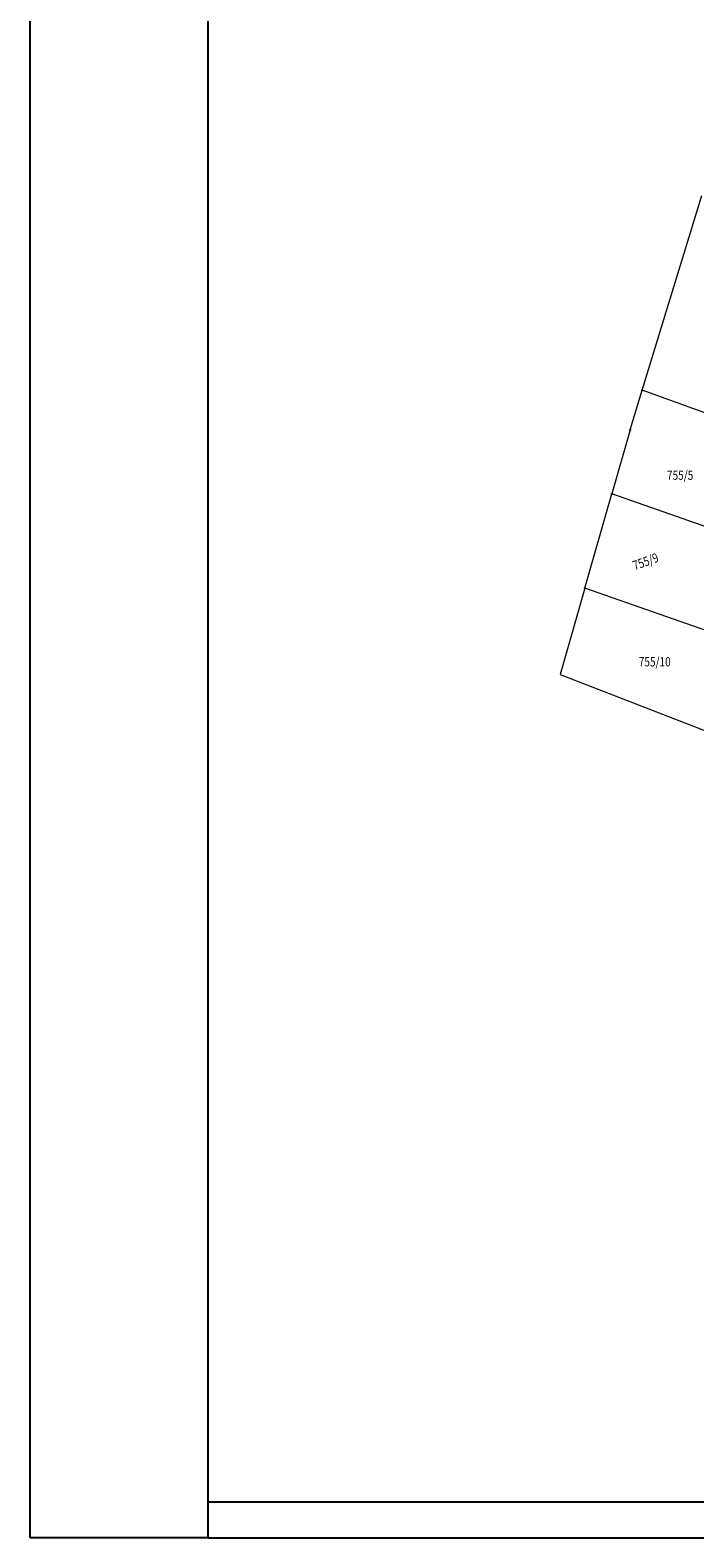
# Model space of a CAD drawing. Units: millimetres. Extents: x 7527050 to 7528366, y 4823000 to 4823892.
# Drawn here: x 7527050 to 7527143, y 4823000 to 4823212 of the extents above; entities that cross this region are included whole.
import ezdxf
from ezdxf.enums import TextEntityAlignment as Align

# ---------------------------------------------------------------- set-up
doc = ezdxf.new("R2010")
doc.units = ezdxf.units.MM
doc.header["$LTSCALE"] = 0.5
doc.header["$PDSIZE"] = 0.03
doc.layers.add('001_Okvir', color=7, linetype='Continuous')
doc.layers.add('115_Katastarske_tacke', color=7, linetype='Continuous')
doc.layers.add('101_Parcele_granice', color=7, linetype='Continuous', lineweight=15)
doc.layers.add('102_Broj_parcele', color=7, linetype='Continuous', lineweight=13)

# ---------------------------------------------------------------- blocks, each defined once
blk = doc.blocks.new('T1')
at = {"linetype": 'Continuous'}
blk.add_point((0, 0), dxfattribs=at)
blk.add_attdef('OZN-TAC', (0, 0), '', height=5)

msp = doc.modelspace()

# ---------------------------------------------------------------- linework, layer by layer
at = {"layer": '001_Okvir'}
msp.add_line((7527050, 4823000), (7527050, 4823297), dxfattribs=at)
msp.add_lwpolyline([(7528220, 4823775), (7527075, 4823775), (7527075, 4823000), (7528220, 4823000)], close=True, dxfattribs=at)
for points in [[(7527075, 4823769.99), (7528214.99, 4823770), (7528215, 4823005), (7527075, 4823005)], [(7527075, 4823000), (7527050, 4823000)]]:
    msp.add_lwpolyline(points, dxfattribs=at)
at = {"layer": '101_Parcele_granice', "linetype": 'Continuous'}
for p, q in [((7527136.06, 4823161.29), (7527144.41, 4823188.63)), ((7527134.36, 4823155.7), (7527136.06, 4823161.29)), ((7527161.15, 4823152.22), (7527136.06, 4823161.29)), ((7527134.36, 4823155.7), (7527131.79, 4823146.73)), ((7527127.99, 4823133.45), (7527131.79, 4823146.73)), ((7527168.77, 4823133.73), (7527131.79, 4823146.73)), ((7527127.99, 4823133.45), (7527124.52, 4823121.33)), ((7527161.05, 4823121.89), (7527127.99, 4823133.45)), ((7527124.52, 4823121.33), (7527155.87, 4823109.14))]:
    msp.add_line(p, q, dxfattribs=at)

# ---------------------------------------------------------------- block references
at = {"layer": '115_Katastarske_tacke'}
for p in [(7527136.06, 4823161.29), (7527134.36, 4823155.7), (7527131.79, 4823146.73), (7527127.99, 4823133.45)]:
    msp.add_blockref('T1', p, dxfattribs=at)

# ---------------------------------------------------------------- texts
at = {"layer": '102_Broj_parcele', "linetype": 'Continuous', "width": 0.8}
for s, p in [('755/5', (7527141.38, 4823149.34)), ('755/10', (7527137.81, 4823123.12))]:
    msp.add_text(s, height=1.3, dxfattribs=at).set_placement(p, align=Align.MIDDLE_CENTER)
msp.add_text('755/9', height=1.3, rotation=20, dxfattribs=at).set_placement((7527136.52, 4823137.21), align=Align.MIDDLE_CENTER)

doc.saveas('drawing.dxf')
